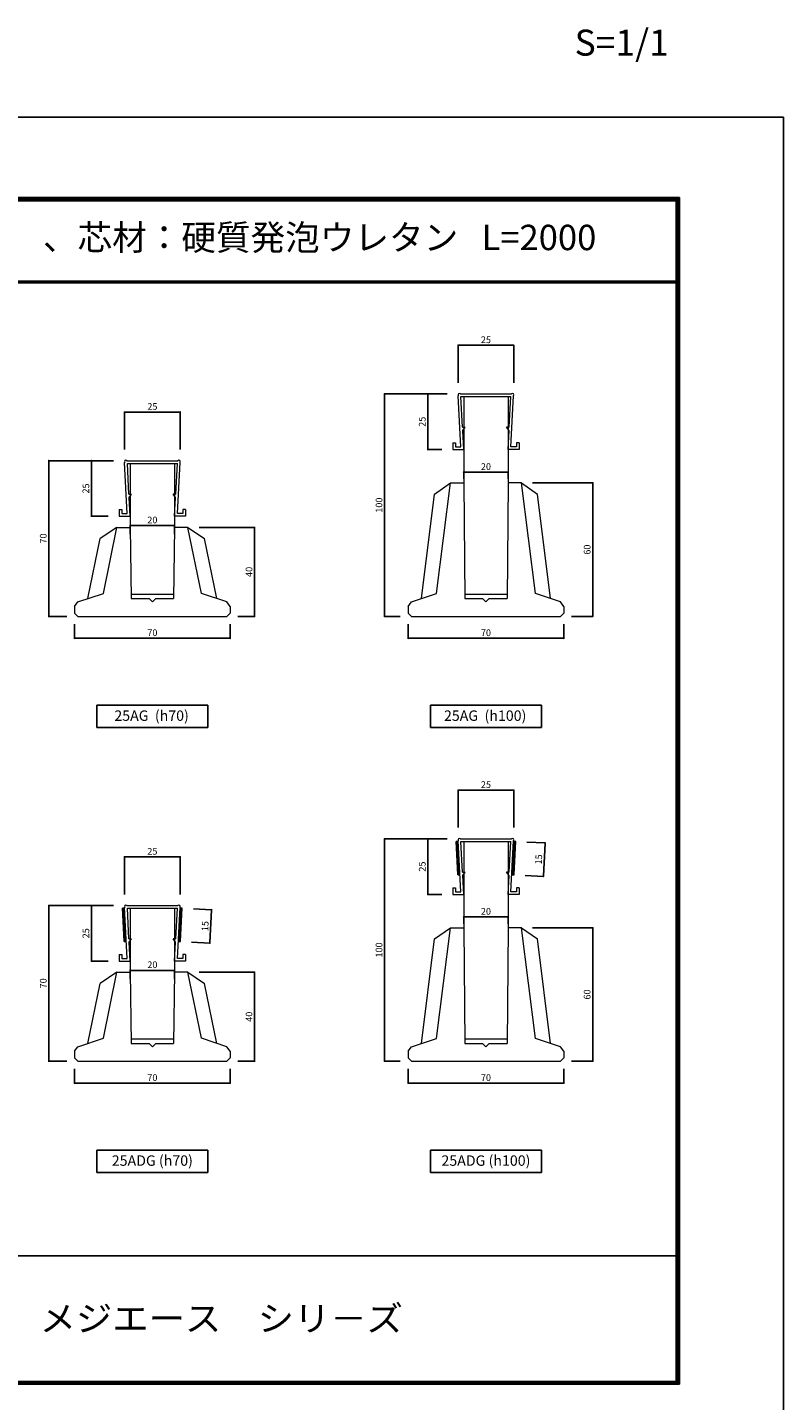
# Model space of a CAD drawing. Extents: x 0 to 1022, y -303 to 634.
# Drawn here: x 501 to 841, y 17 to 634 of the extents above; entities that cross this region are included whole.
import ezdxf
from ezdxf.enums import TextEntityAlignment as Align

# ---------------------------------------------------------------- set-up
doc = ezdxf.new("R2010")
doc.units = 0
doc.header["$LTSCALE"] = 10
doc.header["$MEASUREMENT"] = 0
doc.header["$PDSIZE"] = 5
doc.linetypes.add('CENTER2', pattern=[2.3, 2, -0.1, 0.1, -0.1])
doc.layers.get('DEFPOINTS').update_dxf_attribs({"linetype": 'CONTINUOUS'})
doc.layers.add('GREEN', color=3, linetype='CONTINUOUS')
doc.layers.add('SUN', color=7, linetype='CONTINUOUS')
doc.layers.add('基準線', color=2, linetype='CENTER2', lineweight=15)
doc.layers.add('形状', color=7, linetype='CONTINUOUS', lineweight=15)
doc.styles.add('STAN1', font='simplex.shx', dxfattribs={"width": 0.8, "bigfont": 'bigfont.shx'})
doc.styles.get("Standard").update_dxf_attribs({"font": 'txt.shx', "bigfont": 'bigfont.shx'})
doc.styles.add('TYTLE', font='txt')
doc.dimstyles.new('STAN1-1A', dxfattribs={"dimtxt": 3, "dimasz": 0.2, "dimexe": 0, "dimexo": 5, "dimgap": 1, "dimtad": 1, "dimdec": 1, "dimzin": 12, "dimdsep": 46, "dimtxsty": 'STAN1', "dimblk": 'TEN', "dimblk1": 'TEN', "dimblk2": 'TEN', "dimsah": 1, "dimcen": 0, "dimclrt": 6, "dimadec": 0, "dimazin": 0, "dimtfac": 1, "dimtdec": 0, "dimtix": 1, "dimtmove": 2, "dimatfit": 3, "dimldrblk": 'TEN', "dimfxl": 1, "dimtvp": 1, "dimtolj": 1, "dimtzin": 0, "dimarcsym": 0})

# ---------------------------------------------------------------- blocks, each defined once
blk = doc.blocks.new('TEN')
at = {"layer": 'SUN', "color": 4, "const_width": 1.95}
blk.add_lwpolyline([(-1.025, 0, 1), (1.025, 0, 1)], format="xyb", close=True, dxfattribs=at)
blk = doc.blocks.new('*D4')
at = {"layer": 'DEFPOINTS', "color": 0, "linetype": 'Continuous'}
for p in [(719.68, 491.36), (694.68, 469.5), (719.68, 469.5)]:
    blk.add_point(p, dxfattribs=at)
at = {"layer": 'GREEN', "color": 0, "linetype": 'Continuous', "lineweight": -2}
for p, q in [((694.68, 474.5), (694.68, 491.36)), ((694.88, 491.36), (719.48, 491.36)), ((719.68, 474.5), (719.68, 491.36))]:
    blk.add_line(p, q, dxfattribs=at)
at = {"layer": 'GREEN', "color": 0, "linetype": 'Continuous', "lineweight": -2, "xscale": 0.2, "yscale": 0.2, "zscale": 0.2, "rotation": 180}
blk.add_blockref('TEN', (694.68, 491.36), dxfattribs=at)
at = {"layer": 'GREEN', "color": 0, "linetype": 'Continuous', "lineweight": -2, "xscale": 0.2, "yscale": 0.2, "zscale": 0.2}
blk.add_blockref('TEN', (719.68, 491.36), dxfattribs=at)
at = {"layer": 'GREEN', "color": 6, "linetype": 'Continuous', "insert": (707.18, 493.86), "char_height": 3, "attachment_point": 5, "style": 'STAN1'}
blk.add_mtext('\\A1;25', dxfattribs=at)
blk = doc.blocks.new('*D9')
at = {"layer": 'DEFPOINTS', "color": 0, "linetype": 'Continuous'}
for p in [(719.68, 291.36), (694.68, 269.5), (719.68, 269.5)]:
    blk.add_point(p, dxfattribs=at)
at = {"layer": 'GREEN', "color": 0, "linetype": 'Continuous', "lineweight": -2}
for p, q in [((694.68, 274.5), (694.68, 291.36)), ((694.88, 291.36), (719.48, 291.36)), ((719.68, 274.5), (719.68, 291.36))]:
    blk.add_line(p, q, dxfattribs=at)
at = {"layer": 'GREEN', "color": 0, "linetype": 'Continuous', "lineweight": -2, "xscale": 0.2, "yscale": 0.2, "zscale": 0.2, "rotation": 180}
blk.add_blockref('TEN', (694.68, 291.36), dxfattribs=at)
at = {"layer": 'GREEN', "color": 0, "linetype": 'Continuous', "lineweight": -2, "xscale": 0.2, "yscale": 0.2, "zscale": 0.2}
blk.add_blockref('TEN', (719.68, 291.36), dxfattribs=at)
at = {"layer": 'GREEN', "color": 6, "linetype": 'Continuous', "insert": (707.18, 293.86), "char_height": 3, "attachment_point": 5, "style": 'STAN1'}
blk.add_mtext('\\A1;25', dxfattribs=at)
blk = doc.blocks.new('*D11')
at = {"layer": 'DEFPOINTS', "color": 0, "linetype": 'Continuous'}
for p in [(720.62, 268.3), (719.84, 253.3), (733, 252.61)]:
    blk.add_point(p, dxfattribs=at)
at = {"layer": 'GREEN', "color": 0, "linetype": 'Continuous', "lineweight": -2}
for p, q in [((725.61, 268.04), (733.78, 267.61)), ((733.77, 267.41), (733.01, 252.81)), ((724.83, 253.04), (733, 252.61))]:
    blk.add_line(p, q, dxfattribs=at)
at = {"layer": 'GREEN', "color": 0, "linetype": 'Continuous', "lineweight": -2, "xscale": 0.2, "yscale": 0.2, "zscale": 0.2}
for p, rotation in [((733.78, 267.61), 87.02330053188841), ((733, 252.61), 267.0233005318883)]:
    blk.add_blockref('TEN', p, dxfattribs=dict(at, rotation=rotation))
at = {"layer": 'GREEN', "color": 6, "linetype": 'Continuous', "insert": (730.89, 260.24), "char_height": 3, "attachment_point": 5, "rotation": 87.0233, "style": 'STAN1'}
blk.add_mtext('\\A1;15', dxfattribs=at)
blk = doc.blocks.new('*D30')
at = {"layer": 'DEFPOINTS', "color": 0, "linetype": 'Continuous'}
for p in [(569.68, 461.36), (544.68, 439.5), (569.68, 439.5)]:
    blk.add_point(p, dxfattribs=at)
at = {"layer": 'GREEN', "color": 0, "linetype": 'Continuous', "lineweight": -2}
for p, q in [((544.68, 444.5), (544.68, 461.36)), ((544.88, 461.36), (569.48, 461.36)), ((569.68, 444.5), (569.68, 461.36))]:
    blk.add_line(p, q, dxfattribs=at)
at = {"layer": 'GREEN', "color": 0, "linetype": 'Continuous', "lineweight": -2, "xscale": 0.2, "yscale": 0.2, "zscale": 0.2, "rotation": 180}
blk.add_blockref('TEN', (544.68, 461.36), dxfattribs=at)
at = {"layer": 'GREEN', "color": 0, "linetype": 'Continuous', "lineweight": -2, "xscale": 0.2, "yscale": 0.2, "zscale": 0.2}
blk.add_blockref('TEN', (569.68, 461.36), dxfattribs=at)
at = {"layer": 'GREEN', "color": 6, "linetype": 'Continuous', "insert": (557.18, 463.86), "char_height": 3, "attachment_point": 5, "style": 'STAN1'}
blk.add_mtext('\\A1;25', dxfattribs=at)
blk = doc.blocks.new('*D28')
at = {"layer": 'DEFPOINTS', "color": 0, "linetype": 'Continuous'}
for p in [(569.68, 261.36), (544.68, 239.5), (569.68, 239.5)]:
    blk.add_point(p, dxfattribs=at)
at = {"layer": 'GREEN', "color": 0, "linetype": 'Continuous', "lineweight": -2}
for p, q in [((544.68, 244.5), (544.68, 261.36)), ((544.88, 261.36), (569.48, 261.36)), ((569.68, 244.5), (569.68, 261.36))]:
    blk.add_line(p, q, dxfattribs=at)
at = {"layer": 'GREEN', "color": 0, "linetype": 'Continuous', "lineweight": -2, "xscale": 0.2, "yscale": 0.2, "zscale": 0.2, "rotation": 180}
blk.add_blockref('TEN', (544.68, 261.36), dxfattribs=at)
at = {"layer": 'GREEN', "color": 0, "linetype": 'Continuous', "lineweight": -2, "xscale": 0.2, "yscale": 0.2, "zscale": 0.2}
blk.add_blockref('TEN', (569.68, 261.36), dxfattribs=at)
at = {"layer": 'GREEN', "color": 6, "linetype": 'Continuous', "insert": (557.18, 263.86), "char_height": 3, "attachment_point": 5, "style": 'STAN1'}
blk.add_mtext('\\A1;25', dxfattribs=at)
blk = doc.blocks.new('*D29')
at = {"layer": 'DEFPOINTS', "color": 0, "linetype": 'Continuous'}
for p in [(570.62, 238.3), (569.84, 223.3), (583, 222.61)]:
    blk.add_point(p, dxfattribs=at)
at = {"layer": 'GREEN', "color": 0, "linetype": 'Continuous', "lineweight": -2}
for p, q in [((575.61, 238.04), (583.78, 237.61)), ((583.77, 237.41), (583.01, 222.81)), ((574.83, 223.04), (583, 222.61))]:
    blk.add_line(p, q, dxfattribs=at)
at = {"layer": 'GREEN', "color": 0, "linetype": 'Continuous', "lineweight": -2, "xscale": 0.2, "yscale": 0.2, "zscale": 0.2}
for p, rotation in [((583.78, 237.61), 87.02330053188841), ((583, 222.61), 267.0233005318883)]:
    blk.add_blockref('TEN', p, dxfattribs=dict(at, rotation=rotation))
at = {"layer": 'GREEN', "color": 6, "linetype": 'Continuous', "insert": (580.89, 230.24), "char_height": 3, "attachment_point": 5, "rotation": 87.0233, "style": 'STAN1'}
blk.add_mtext('\\A1;15', dxfattribs=at)
blk = doc.blocks.new('*D33')
at = {"layer": 'DEFPOINTS', "color": 0, "linetype": 'Continuous'}
for p in [(522.18, 371), (592.18, 371), (592.18, 359.63)]:
    blk.add_point(p, dxfattribs=at)
at = {"layer": 'GREEN', "color": 0, "linetype": 'Continuous', "lineweight": -2}
for p, q in [((522.18, 366), (522.18, 359.63)), ((592.18, 366), (592.18, 359.63)), ((522.38, 359.63), (591.98, 359.63))]:
    blk.add_line(p, q, dxfattribs=at)
at = {"layer": 'GREEN', "color": 0, "linetype": 'Continuous', "lineweight": -2, "xscale": 0.2, "yscale": 0.2, "zscale": 0.2, "rotation": 180}
blk.add_blockref('TEN', (522.18, 359.63), dxfattribs=at)
at = {"layer": 'GREEN', "color": 0, "linetype": 'Continuous', "lineweight": -2, "xscale": 0.2, "yscale": 0.2, "zscale": 0.2}
blk.add_blockref('TEN', (592.18, 359.63), dxfattribs=at)
at = {"layer": 'GREEN', "color": 6, "linetype": 'Continuous', "insert": (557.18, 362.13), "char_height": 3, "attachment_point": 5, "style": 'STAN1'}
blk.add_mtext('\\A1;70', dxfattribs=at)
blk = doc.blocks.new('*D34')
at = {"layer": 'DEFPOINTS', "color": 0, "linetype": 'Continuous'}
for p in [(544.68, 439.5), (510.6, 369.5), (523.68, 369.5)]:
    blk.add_point(p, dxfattribs=at)
at = {"layer": 'GREEN', "color": 0, "linetype": 'Continuous', "lineweight": -2}
for p, q in [((539.68, 439.5), (510.6, 439.5)), ((510.6, 439.3), (510.6, 369.7)), ((518.68, 369.5), (510.6, 369.5))]:
    blk.add_line(p, q, dxfattribs=at)
at = {"layer": 'GREEN', "color": 0, "linetype": 'Continuous', "lineweight": -2, "xscale": 0.2, "yscale": 0.2, "zscale": 0.2}
for p, rotation in [((510.6, 439.5), 90), ((510.6, 369.5), 270)]:
    blk.add_blockref('TEN', p, dxfattribs=dict(at, rotation=rotation))
at = {"layer": 'GREEN', "color": 6, "linetype": 'Continuous', "insert": (508.1, 404.5), "char_height": 3, "attachment_point": 5, "rotation": 90, "style": 'STAN1'}
blk.add_mtext('\\A1;70', dxfattribs=at)
blk = doc.blocks.new('*D35')
at = {"layer": 'DEFPOINTS', "color": 0, "linetype": 'Continuous'}
for p in [(547.18, 411.4), (567.18, 411.4), (567.18, 410.35)]:
    blk.add_point(p, dxfattribs=at)
at = {"layer": 'GREEN', "color": 0, "linetype": 'Continuous', "lineweight": -2}
for p, q in [((547.18, 406.4), (547.18, 410.35)), ((547.38, 410.35), (566.98, 410.35)), ((567.18, 406.4), (567.18, 410.35))]:
    blk.add_line(p, q, dxfattribs=at)
at = {"layer": 'GREEN', "color": 0, "linetype": 'Continuous', "lineweight": -2, "xscale": 0.2, "yscale": 0.2, "zscale": 0.2, "rotation": 180}
blk.add_blockref('TEN', (547.18, 410.35), dxfattribs=at)
at = {"layer": 'GREEN', "color": 0, "linetype": 'Continuous', "lineweight": -2, "xscale": 0.2, "yscale": 0.2, "zscale": 0.2}
blk.add_blockref('TEN', (567.18, 410.35), dxfattribs=at)
at = {"layer": 'GREEN', "color": 6, "linetype": 'Continuous', "insert": (557.18, 412.85), "char_height": 3, "attachment_point": 5, "style": 'STAN1'}
blk.add_mtext('\\A1;20', dxfattribs=at)
blk = doc.blocks.new('*D47')
at = {"layer": 'DEFPOINTS', "color": 0, "linetype": 'Continuous'}
for p in [(573.18, 409.5), (590.68, 369.5), (603.15, 369.5)]:
    blk.add_point(p, dxfattribs=at)
at = {"layer": 'GREEN', "color": 0, "linetype": 'Continuous', "lineweight": -2}
for p, q in [((578.18, 409.5), (603.15, 409.5)), ((603.15, 409.3), (603.15, 369.7)), ((595.68, 369.5), (603.15, 369.5))]:
    blk.add_line(p, q, dxfattribs=at)
at = {"layer": 'GREEN', "color": 0, "linetype": 'Continuous', "lineweight": -2, "xscale": 0.2, "yscale": 0.2, "zscale": 0.2}
for p, rotation in [((603.15, 409.5), 90), ((603.15, 369.5), 270)]:
    blk.add_blockref('TEN', p, dxfattribs=dict(at, rotation=rotation))
at = {"layer": 'GREEN', "color": 6, "linetype": 'Continuous', "insert": (600.65, 389.5), "char_height": 3, "attachment_point": 5, "rotation": 90, "style": 'STAN1'}
blk.add_mtext('\\A1;40', dxfattribs=at)
blk = doc.blocks.new('*D51')
at = {"layer": 'DEFPOINTS', "color": 0, "linetype": 'Continuous'}
for p in [(526.87, 439.5), (529.78, 414.5), (542.28, 414.5)]:
    blk.add_point(p, dxfattribs=at)
at = {"layer": 'GREEN', "color": 0, "linetype": 'Continuous', "lineweight": -2}
for p, q in [((531.87, 439.5), (529.78, 439.5)), ((529.78, 439.3), (529.78, 414.7)), ((537.28, 414.5), (529.78, 414.5))]:
    blk.add_line(p, q, dxfattribs=at)
at = {"layer": 'GREEN', "color": 0, "linetype": 'Continuous', "lineweight": -2, "xscale": 0.2, "yscale": 0.2, "zscale": 0.2}
for p, rotation in [((529.78, 439.5), 90), ((529.78, 414.5), 270)]:
    blk.add_blockref('TEN', p, dxfattribs=dict(at, rotation=rotation))
at = {"layer": 'GREEN', "color": 6, "linetype": 'Continuous', "insert": (527.28, 427), "char_height": 3, "attachment_point": 5, "rotation": 90, "style": 'STAN1'}
blk.add_mtext('\\A1;25', dxfattribs=at)
blk = doc.blocks.new('*D54')
at = {"layer": 'DEFPOINTS', "color": 0, "linetype": 'Continuous'}
for p in [(522.18, 171), (592.18, 171), (592.18, 159.63)]:
    blk.add_point(p, dxfattribs=at)
at = {"layer": 'GREEN', "color": 0, "linetype": 'Continuous', "lineweight": -2}
for p, q in [((522.18, 166), (522.18, 159.63)), ((592.18, 166), (592.18, 159.63)), ((522.38, 159.63), (591.98, 159.63))]:
    blk.add_line(p, q, dxfattribs=at)
at = {"layer": 'GREEN', "color": 0, "linetype": 'Continuous', "lineweight": -2, "xscale": 0.2, "yscale": 0.2, "zscale": 0.2, "rotation": 180}
blk.add_blockref('TEN', (522.18, 159.63), dxfattribs=at)
at = {"layer": 'GREEN', "color": 0, "linetype": 'Continuous', "lineweight": -2, "xscale": 0.2, "yscale": 0.2, "zscale": 0.2}
blk.add_blockref('TEN', (592.18, 159.63), dxfattribs=at)
at = {"layer": 'GREEN', "color": 6, "linetype": 'Continuous', "insert": (557.18, 162.13), "char_height": 3, "attachment_point": 5, "style": 'STAN1'}
blk.add_mtext('\\A1;70', dxfattribs=at)
blk = doc.blocks.new('*D55')
at = {"layer": 'DEFPOINTS', "color": 0, "linetype": 'Continuous'}
for p in [(544.68, 239.5), (510.6, 169.5), (523.68, 169.5)]:
    blk.add_point(p, dxfattribs=at)
at = {"layer": 'GREEN', "color": 0, "linetype": 'Continuous', "lineweight": -2}
for p, q in [((539.68, 239.5), (510.6, 239.5)), ((510.6, 239.3), (510.6, 169.7)), ((518.68, 169.5), (510.6, 169.5))]:
    blk.add_line(p, q, dxfattribs=at)
at = {"layer": 'GREEN', "color": 0, "linetype": 'Continuous', "lineweight": -2, "xscale": 0.2, "yscale": 0.2, "zscale": 0.2}
for p, rotation in [((510.6, 239.5), 90), ((510.6, 169.5), 270)]:
    blk.add_blockref('TEN', p, dxfattribs=dict(at, rotation=rotation))
at = {"layer": 'GREEN', "color": 6, "linetype": 'Continuous', "insert": (508.1, 204.5), "char_height": 3, "attachment_point": 5, "rotation": 90, "style": 'STAN1'}
blk.add_mtext('\\A1;70', dxfattribs=at)
blk = doc.blocks.new('*D56')
at = {"layer": 'DEFPOINTS', "color": 0, "linetype": 'Continuous'}
for p in [(547.18, 211.4), (567.18, 211.4), (567.18, 210.35)]:
    blk.add_point(p, dxfattribs=at)
at = {"layer": 'GREEN', "color": 0, "linetype": 'Continuous', "lineweight": -2}
for p, q in [((547.18, 206.4), (547.18, 210.35)), ((547.38, 210.35), (566.98, 210.35)), ((567.18, 206.4), (567.18, 210.35))]:
    blk.add_line(p, q, dxfattribs=at)
at = {"layer": 'GREEN', "color": 0, "linetype": 'Continuous', "lineweight": -2, "xscale": 0.2, "yscale": 0.2, "zscale": 0.2, "rotation": 180}
blk.add_blockref('TEN', (547.18, 210.35), dxfattribs=at)
at = {"layer": 'GREEN', "color": 0, "linetype": 'Continuous', "lineweight": -2, "xscale": 0.2, "yscale": 0.2, "zscale": 0.2}
blk.add_blockref('TEN', (567.18, 210.35), dxfattribs=at)
at = {"layer": 'GREEN', "color": 6, "linetype": 'Continuous', "insert": (557.18, 212.85), "char_height": 3, "attachment_point": 5, "style": 'STAN1'}
blk.add_mtext('\\A1;20', dxfattribs=at)
blk = doc.blocks.new('*D52')
at = {"layer": 'DEFPOINTS', "color": 0, "linetype": 'Continuous'}
for p in [(573.18, 209.5), (590.68, 169.5), (603.15, 169.5)]:
    blk.add_point(p, dxfattribs=at)
at = {"layer": 'GREEN', "color": 0, "linetype": 'Continuous', "lineweight": -2}
for p, q in [((578.18, 209.5), (603.15, 209.5)), ((603.15, 209.3), (603.15, 169.7)), ((595.68, 169.5), (603.15, 169.5))]:
    blk.add_line(p, q, dxfattribs=at)
at = {"layer": 'GREEN', "color": 0, "linetype": 'Continuous', "lineweight": -2, "xscale": 0.2, "yscale": 0.2, "zscale": 0.2}
for p, rotation in [((603.15, 209.5), 90), ((603.15, 169.5), 270)]:
    blk.add_blockref('TEN', p, dxfattribs=dict(at, rotation=rotation))
at = {"layer": 'GREEN', "color": 6, "linetype": 'Continuous', "insert": (600.65, 189.5), "char_height": 3, "attachment_point": 5, "rotation": 90, "style": 'STAN1'}
blk.add_mtext('\\A1;40', dxfattribs=at)
blk = doc.blocks.new('*D53')
at = {"layer": 'DEFPOINTS', "color": 0, "linetype": 'Continuous'}
for p in [(526.87, 239.5), (529.78, 214.5), (542.28, 214.5)]:
    blk.add_point(p, dxfattribs=at)
at = {"layer": 'GREEN', "color": 0, "linetype": 'Continuous', "lineweight": -2}
for p, q in [((531.87, 239.5), (529.78, 239.5)), ((529.78, 239.3), (529.78, 214.7)), ((537.28, 214.5), (529.78, 214.5))]:
    blk.add_line(p, q, dxfattribs=at)
at = {"layer": 'GREEN', "color": 0, "linetype": 'Continuous', "lineweight": -2, "xscale": 0.2, "yscale": 0.2, "zscale": 0.2}
for p, rotation in [((529.78, 239.5), 90), ((529.78, 214.5), 270)]:
    blk.add_blockref('TEN', p, dxfattribs=dict(at, rotation=rotation))
at = {"layer": 'GREEN', "color": 6, "linetype": 'Continuous', "insert": (527.28, 227), "char_height": 3, "attachment_point": 5, "rotation": 90, "style": 'STAN1'}
blk.add_mtext('\\A1;25', dxfattribs=at)
blk = doc.blocks.new('*D58')
at = {"layer": 'DEFPOINTS', "color": 0, "linetype": 'Continuous'}
for p in [(672.18, 371), (742.18, 371), (742.18, 359.63)]:
    blk.add_point(p, dxfattribs=at)
at = {"layer": 'GREEN', "color": 0, "linetype": 'Continuous', "lineweight": -2}
for p, q in [((672.18, 366), (672.18, 359.63)), ((742.18, 366), (742.18, 359.63)), ((672.38, 359.63), (741.98, 359.63))]:
    blk.add_line(p, q, dxfattribs=at)
at = {"layer": 'GREEN', "color": 0, "linetype": 'Continuous', "lineweight": -2, "xscale": 0.2, "yscale": 0.2, "zscale": 0.2, "rotation": 180}
blk.add_blockref('TEN', (672.18, 359.63), dxfattribs=at)
at = {"layer": 'GREEN', "color": 0, "linetype": 'Continuous', "lineweight": -2, "xscale": 0.2, "yscale": 0.2, "zscale": 0.2}
blk.add_blockref('TEN', (742.18, 359.63), dxfattribs=at)
at = {"layer": 'GREEN', "color": 6, "linetype": 'Continuous', "insert": (707.18, 362.13), "char_height": 3, "attachment_point": 5, "style": 'STAN1'}
blk.add_mtext('\\A1;70', dxfattribs=at)
blk = doc.blocks.new('*D59')
at = {"layer": 'DEFPOINTS', "color": 0, "linetype": 'Continuous'}
for p in [(694.68, 469.5), (661.6, 369.5), (673.68, 369.5)]:
    blk.add_point(p, dxfattribs=at)
at = {"layer": 'GREEN', "color": 0, "linetype": 'Continuous', "lineweight": -2}
for p, q in [((689.68, 469.5), (661.6, 469.5)), ((661.6, 469.3), (661.6, 369.7)), ((668.68, 369.5), (661.6, 369.5))]:
    blk.add_line(p, q, dxfattribs=at)
at = {"layer": 'GREEN', "color": 0, "linetype": 'Continuous', "lineweight": -2, "xscale": 0.2, "yscale": 0.2, "zscale": 0.2}
for p, rotation in [((661.6, 469.5), 90), ((661.6, 369.5), 270)]:
    blk.add_blockref('TEN', p, dxfattribs=dict(at, rotation=rotation))
at = {"layer": 'GREEN', "color": 6, "linetype": 'Continuous', "insert": (659.1, 419.5), "char_height": 3, "attachment_point": 5, "rotation": 90, "style": 'STAN1'}
blk.add_mtext('\\A1;100', dxfattribs=at)
blk = doc.blocks.new('*D57')
at = {"layer": 'DEFPOINTS', "color": 0, "linetype": 'Continuous'}
for p in [(723.18, 429.5), (740.68, 369.5), (755.19, 369.5)]:
    blk.add_point(p, dxfattribs=at)
at = {"layer": 'GREEN', "color": 0, "linetype": 'Continuous', "lineweight": -2}
for p, q in [((728.18, 429.5), (755.19, 429.5)), ((755.19, 429.3), (755.19, 369.7)), ((745.68, 369.5), (755.19, 369.5))]:
    blk.add_line(p, q, dxfattribs=at)
at = {"layer": 'GREEN', "color": 0, "linetype": 'Continuous', "lineweight": -2, "xscale": 0.2, "yscale": 0.2, "zscale": 0.2}
for p, rotation in [((755.19, 429.5), 90), ((755.19, 369.5), 270)]:
    blk.add_blockref('TEN', p, dxfattribs=dict(at, rotation=rotation))
at = {"layer": 'GREEN', "color": 6, "linetype": 'Continuous', "insert": (752.69, 399.5), "char_height": 3, "attachment_point": 5, "rotation": 90, "style": 'STAN1'}
blk.add_mtext('\\A1;60', dxfattribs=at)
blk = doc.blocks.new('*D60')
at = {"layer": 'DEFPOINTS', "color": 0, "linetype": 'Continuous'}
for p in [(697.18, 436.33), (717.18, 436.33), (717.18, 434.35)]:
    blk.add_point(p, dxfattribs=at)
at = {"layer": 'GREEN', "color": 0, "linetype": 'Continuous', "lineweight": -2}
for p, q in [((697.18, 431.33), (697.18, 434.35)), ((697.38, 434.35), (716.98, 434.35)), ((717.18, 431.33), (717.18, 434.35))]:
    blk.add_line(p, q, dxfattribs=at)
at = {"layer": 'GREEN', "color": 0, "linetype": 'Continuous', "lineweight": -2, "xscale": 0.2, "yscale": 0.2, "zscale": 0.2, "rotation": 180}
blk.add_blockref('TEN', (697.18, 434.35), dxfattribs=at)
at = {"layer": 'GREEN', "color": 0, "linetype": 'Continuous', "lineweight": -2, "xscale": 0.2, "yscale": 0.2, "zscale": 0.2}
blk.add_blockref('TEN', (717.18, 434.35), dxfattribs=at)
at = {"layer": 'GREEN', "color": 6, "linetype": 'Continuous', "insert": (707.18, 436.85), "char_height": 3, "attachment_point": 5, "style": 'STAN1'}
blk.add_mtext('\\A1;20', dxfattribs=at)
blk = doc.blocks.new('*D61')
at = {"layer": 'DEFPOINTS', "color": 0, "linetype": 'Continuous'}
for p in [(680.06, 469.5), (681.03, 444.5), (692.28, 444.5)]:
    blk.add_point(p, dxfattribs=at)
at = {"layer": 'GREEN', "color": 0, "linetype": 'Continuous', "lineweight": -2}
for p, q in [((685.06, 469.5), (681.03, 469.5)), ((681.03, 469.3), (681.03, 444.7)), ((687.28, 444.5), (681.03, 444.5))]:
    blk.add_line(p, q, dxfattribs=at)
at = {"layer": 'GREEN', "color": 0, "linetype": 'Continuous', "lineweight": -2, "xscale": 0.2, "yscale": 0.2, "zscale": 0.2}
for p, rotation in [((681.03, 469.5), 90), ((681.03, 444.5), 270)]:
    blk.add_blockref('TEN', p, dxfattribs=dict(at, rotation=rotation))
at = {"layer": 'GREEN', "color": 6, "linetype": 'Continuous', "insert": (678.53, 457), "char_height": 3, "attachment_point": 5, "rotation": 90, "style": 'STAN1'}
blk.add_mtext('\\A1;25', dxfattribs=at)
blk = doc.blocks.new('*D62')
at = {"layer": 'DEFPOINTS', "color": 0, "linetype": 'Continuous'}
for p in [(672.18, 171), (742.18, 171), (742.18, 159.63)]:
    blk.add_point(p, dxfattribs=at)
at = {"layer": 'GREEN', "color": 0, "linetype": 'Continuous', "lineweight": -2}
for p, q in [((672.18, 166), (672.18, 159.63)), ((742.18, 166), (742.18, 159.63)), ((672.38, 159.63), (741.98, 159.63))]:
    blk.add_line(p, q, dxfattribs=at)
at = {"layer": 'GREEN', "color": 0, "linetype": 'Continuous', "lineweight": -2, "xscale": 0.2, "yscale": 0.2, "zscale": 0.2, "rotation": 180}
blk.add_blockref('TEN', (672.18, 159.63), dxfattribs=at)
at = {"layer": 'GREEN', "color": 0, "linetype": 'Continuous', "lineweight": -2, "xscale": 0.2, "yscale": 0.2, "zscale": 0.2}
blk.add_blockref('TEN', (742.18, 159.63), dxfattribs=at)
at = {"layer": 'GREEN', "color": 6, "linetype": 'Continuous', "insert": (707.18, 162.13), "char_height": 3, "attachment_point": 5, "style": 'STAN1'}
blk.add_mtext('\\A1;70', dxfattribs=at)
blk = doc.blocks.new('*D63')
at = {"layer": 'DEFPOINTS', "color": 0, "linetype": 'Continuous'}
for p in [(694.68, 269.5), (661.6, 169.5), (673.68, 169.5)]:
    blk.add_point(p, dxfattribs=at)
at = {"layer": 'GREEN', "color": 0, "linetype": 'Continuous', "lineweight": -2}
for p, q in [((689.68, 269.5), (661.6, 269.5)), ((661.6, 269.3), (661.6, 169.7)), ((668.68, 169.5), (661.6, 169.5))]:
    blk.add_line(p, q, dxfattribs=at)
at = {"layer": 'GREEN', "color": 0, "linetype": 'Continuous', "lineweight": -2, "xscale": 0.2, "yscale": 0.2, "zscale": 0.2}
for p, rotation in [((661.6, 269.5), 90), ((661.6, 169.5), 270)]:
    blk.add_blockref('TEN', p, dxfattribs=dict(at, rotation=rotation))
at = {"layer": 'GREEN', "color": 6, "linetype": 'Continuous', "insert": (659.1, 219.5), "char_height": 3, "attachment_point": 5, "rotation": 90, "style": 'STAN1'}
blk.add_mtext('\\A1;100', dxfattribs=at)
blk = doc.blocks.new('*D64')
at = {"layer": 'DEFPOINTS', "color": 0, "linetype": 'Continuous'}
for p in [(723.18, 229.5), (740.68, 169.5), (755.19, 169.5)]:
    blk.add_point(p, dxfattribs=at)
at = {"layer": 'GREEN', "color": 0, "linetype": 'Continuous', "lineweight": -2}
for p, q in [((728.18, 229.5), (755.19, 229.5)), ((755.19, 229.3), (755.19, 169.7)), ((745.68, 169.5), (755.19, 169.5))]:
    blk.add_line(p, q, dxfattribs=at)
at = {"layer": 'GREEN', "color": 0, "linetype": 'Continuous', "lineweight": -2, "xscale": 0.2, "yscale": 0.2, "zscale": 0.2}
for p, rotation in [((755.19, 229.5), 90), ((755.19, 169.5), 270)]:
    blk.add_blockref('TEN', p, dxfattribs=dict(at, rotation=rotation))
at = {"layer": 'GREEN', "color": 6, "linetype": 'Continuous', "insert": (752.69, 199.5), "char_height": 3, "attachment_point": 5, "rotation": 90, "style": 'STAN1'}
blk.add_mtext('\\A1;60', dxfattribs=at)
blk = doc.blocks.new('*D65')
at = {"layer": 'DEFPOINTS', "color": 0, "linetype": 'Continuous'}
for p in [(697.18, 236.33), (717.18, 236.33), (717.18, 234.35)]:
    blk.add_point(p, dxfattribs=at)
at = {"layer": 'GREEN', "color": 0, "linetype": 'Continuous', "lineweight": -2}
for p, q in [((697.18, 231.33), (697.18, 234.35)), ((697.38, 234.35), (716.98, 234.35)), ((717.18, 231.33), (717.18, 234.35))]:
    blk.add_line(p, q, dxfattribs=at)
at = {"layer": 'GREEN', "color": 0, "linetype": 'Continuous', "lineweight": -2, "xscale": 0.2, "yscale": 0.2, "zscale": 0.2, "rotation": 180}
blk.add_blockref('TEN', (697.18, 234.35), dxfattribs=at)
at = {"layer": 'GREEN', "color": 0, "linetype": 'Continuous', "lineweight": -2, "xscale": 0.2, "yscale": 0.2, "zscale": 0.2}
blk.add_blockref('TEN', (717.18, 234.35), dxfattribs=at)
at = {"layer": 'GREEN', "color": 6, "linetype": 'Continuous', "insert": (707.18, 236.85), "char_height": 3, "attachment_point": 5, "style": 'STAN1'}
blk.add_mtext('\\A1;20', dxfattribs=at)
blk = doc.blocks.new('*D66')
at = {"layer": 'DEFPOINTS', "color": 0, "linetype": 'Continuous'}
for p in [(680.06, 269.5), (681.03, 244.5), (692.28, 244.5)]:
    blk.add_point(p, dxfattribs=at)
at = {"layer": 'GREEN', "color": 0, "linetype": 'Continuous', "lineweight": -2}
for p, q in [((685.06, 269.5), (681.03, 269.5)), ((681.03, 269.3), (681.03, 244.7)), ((687.28, 244.5), (681.03, 244.5))]:
    blk.add_line(p, q, dxfattribs=at)
at = {"layer": 'GREEN', "color": 0, "linetype": 'Continuous', "lineweight": -2, "xscale": 0.2, "yscale": 0.2, "zscale": 0.2}
for p, rotation in [((681.03, 269.5), 90), ((681.03, 244.5), 270)]:
    blk.add_blockref('TEN', p, dxfattribs=dict(at, rotation=rotation))
at = {"layer": 'GREEN', "color": 6, "linetype": 'Continuous', "insert": (678.53, 257), "char_height": 3, "attachment_point": 5, "rotation": 90, "style": 'STAN1'}
blk.add_mtext('\\A1;25', dxfattribs=at)

msp = doc.modelspace()

# ---------------------------------------------------------------- linework, layer by layer
at = {"layer": 'DEFPOINTS', "color": 5, "linetype": 'Continuous'}
for p, q in [((841, 594), (0, 594)), ((841, 594), (0, 594)), ((841, 0), (841, 594)), ((841, 0), (841, 594))]:
    msp.add_line(p, q, dxfattribs=at)
at = {"layer": 'GREEN', "color": 3}
for p, q in [((794.2, 557.9), (31.04, 557.9)), ((793.82, 557.52), (31.32, 557.52)), ((793.44, 557.14), (31.61, 557.14)), ((793.06, 556.76), (31.89, 556.76)), ((792.68, 556.38), (32.18, 556.38)), ((792.68, 556.38), (792.68, 25.49)), ((793.06, 556.76), (793.06, 25.21)), ((793.44, 557.14), (793.44, 24.92)), ((793.82, 557.52), (793.82, 24.63)), ((794.2, 557.9), (794.2, 24.35)), ((792.68, 520.26), (31.89, 520.26)), ((792.68, 519.88), (31.89, 519.88)), ((792.68, 519.5), (31.89, 519.5)), ((582.18, 329.5), (532.18, 329.5)), ((532.18, 329.5), (532.18, 319.5)), ((582.18, 329.5), (582.18, 319.5)), ((732.18, 329.5), (682.18, 329.5)), ((682.18, 329.5), (682.18, 319.5)), ((732.18, 329.5), (732.18, 319.5)), ((582.18, 319.5), (532.18, 319.5)), ((732.18, 319.5), (682.18, 319.5)), ((582.18, 129.5), (532.18, 129.5)), ((532.18, 129.5), (532.18, 119.5)), ((582.18, 129.5), (582.18, 119.5)), ((732.18, 129.5), (682.18, 129.5)), ((682.18, 129.5), (682.18, 119.5)), ((732.18, 129.5), (732.18, 119.5)), ((582.18, 119.5), (532.18, 119.5)), ((732.18, 119.5), (682.18, 119.5)), ((31.61, 81.96), (792.68, 81.96)), ((31.61, 24.92), (793.44, 24.92)), ((31.89, 25.21), (793.06, 25.21)), ((32.18, 25.49), (792.68, 25.49)), ((31.04, 24.35), (794.2, 24.35)), ((31.32, 24.63), (793.82, 24.63))]:
    msp.add_line(p, q, dxfattribs=at)
at = {"layer": 'GREEN', "color": 6, "linetype": 'Continuous'}
for p, q in [((694.74, 268.3), (693.74, 268.3)), ((694.76, 267.8), (693.76, 267.8)), ((694.79, 267.3), (693.79, 267.3)), ((694.82, 266.8), (693.82, 266.8)), ((694.84, 266.3), (693.84, 266.3)), ((694.87, 265.8), (693.87, 265.8)), ((719.48, 265.8), (720.49, 265.8)), ((719.51, 266.3), (720.51, 266.3)), ((719.54, 266.8), (720.54, 266.8)), ((719.56, 267.3), (720.56, 267.3)), ((719.59, 267.8), (720.59, 267.8)), ((719.61, 268.3), (720.62, 268.3)), ((694.89, 265.3), (693.89, 265.3)), ((694.92, 264.8), (693.92, 264.8)), ((694.95, 264.3), (693.95, 264.3)), ((694.97, 263.8), (693.97, 263.8)), ((695, 263.3), (694, 263.3)), ((695.02, 262.8), (694.02, 262.8)), ((695.05, 262.3), (694.05, 262.3)), ((695.08, 261.8), (694.08, 261.8)), ((695.1, 261.3), (694.1, 261.3)), ((695.13, 260.8), (694.13, 260.8)), ((695.15, 260.3), (694.15, 260.3)), ((695.18, 259.8), (694.18, 259.8)), ((695.21, 259.3), (694.21, 259.3)), ((719.15, 259.3), (720.15, 259.3)), ((719.17, 259.8), (720.17, 259.8)), ((719.2, 260.3), (720.2, 260.3)), ((719.22, 260.8), (720.23, 260.8)), ((719.25, 261.3), (720.25, 261.3)), ((719.28, 261.8), (720.28, 261.8)), ((719.3, 262.3), (720.3, 262.3)), ((719.33, 262.8), (720.33, 262.8)), ((719.35, 263.3), (720.36, 263.3)), ((719.38, 263.8), (720.38, 263.8)), ((719.41, 264.3), (720.41, 264.3)), ((719.43, 264.8), (720.43, 264.8)), ((719.46, 265.3), (720.46, 265.3)), ((695.23, 258.8), (694.23, 258.8)), ((695.26, 258.3), (694.26, 258.3)), ((695.28, 257.8), (694.28, 257.8)), ((695.31, 257.3), (694.31, 257.3)), ((695.34, 256.8), (694.34, 256.8)), ((695.36, 256.3), (694.36, 256.3)), ((695.39, 255.8), (694.39, 255.8)), ((695.41, 255.3), (694.41, 255.3)), ((695.44, 254.8), (694.44, 254.8)), ((695.47, 254.3), (694.47, 254.3)), ((695.49, 253.8), (694.49, 253.8)), ((695.52, 253.3), (694.52, 253.3)), ((718.83, 253.3), (719.84, 253.3)), ((718.86, 253.8), (719.86, 253.8)), ((718.89, 254.3), (719.89, 254.3)), ((718.91, 254.8), (719.91, 254.8)), ((718.94, 255.3), (719.94, 255.3)), ((718.96, 255.8), (719.97, 255.8)), ((718.99, 256.3), (719.99, 256.3)), ((719.02, 256.8), (720.02, 256.8)), ((719.04, 257.3), (720.04, 257.3)), ((719.07, 257.8), (720.07, 257.8)), ((719.09, 258.3), (720.1, 258.3)), ((719.12, 258.8), (720.12, 258.8)), ((544.74, 238.3), (543.74, 238.3)), ((544.76, 237.8), (543.76, 237.8)), ((544.79, 237.3), (543.79, 237.3)), ((544.82, 236.8), (543.82, 236.8)), ((544.84, 236.3), (543.84, 236.3)), ((544.87, 235.8), (543.87, 235.8)), ((544.89, 235.3), (543.89, 235.3)), ((544.92, 234.8), (543.92, 234.8)), ((569.43, 234.8), (570.43, 234.8)), ((569.46, 235.3), (570.46, 235.3)), ((569.48, 235.8), (570.49, 235.8)), ((569.51, 236.3), (570.51, 236.3)), ((569.54, 236.8), (570.54, 236.8)), ((569.56, 237.3), (570.56, 237.3)), ((569.59, 237.8), (570.59, 237.8)), ((569.61, 238.3), (570.62, 238.3)), ((544.95, 234.3), (543.95, 234.3)), ((544.97, 233.8), (543.97, 233.8)), ((545, 233.3), (544, 233.3)), ((545.02, 232.8), (544.02, 232.8)), ((545.05, 232.3), (544.05, 232.3)), ((545.08, 231.8), (544.08, 231.8)), ((545.1, 231.3), (544.1, 231.3)), ((545.13, 230.8), (544.13, 230.8)), ((545.15, 230.3), (544.15, 230.3)), ((545.18, 229.8), (544.18, 229.8)), ((545.21, 229.3), (544.21, 229.3)), ((545.23, 228.8), (544.23, 228.8)), ((569.12, 228.8), (570.12, 228.8)), ((569.15, 229.3), (570.15, 229.3)), ((569.17, 229.8), (570.17, 229.8)), ((569.2, 230.3), (570.2, 230.3)), ((569.22, 230.8), (570.23, 230.8)), ((569.25, 231.3), (570.25, 231.3)), ((569.28, 231.8), (570.28, 231.8)), ((569.3, 232.3), (570.3, 232.3)), ((569.33, 232.8), (570.33, 232.8)), ((569.35, 233.3), (570.36, 233.3)), ((569.38, 233.8), (570.38, 233.8)), ((569.41, 234.3), (570.41, 234.3)), ((545.26, 228.3), (544.26, 228.3)), ((545.28, 227.8), (544.28, 227.8)), ((545.31, 227.3), (544.31, 227.3)), ((545.34, 226.8), (544.34, 226.8)), ((545.36, 226.3), (544.36, 226.3)), ((545.39, 225.8), (544.39, 225.8)), ((545.41, 225.3), (544.41, 225.3)), ((545.44, 224.8), (544.44, 224.8)), ((545.47, 224.3), (544.47, 224.3)), ((545.49, 223.8), (544.49, 223.8)), ((545.52, 223.3), (544.52, 223.3)), ((568.83, 223.3), (569.84, 223.3)), ((568.86, 223.8), (569.86, 223.8)), ((568.89, 224.3), (569.89, 224.3)), ((568.91, 224.8), (569.91, 224.8)), ((568.94, 225.3), (569.94, 225.3)), ((568.96, 225.8), (569.97, 225.8)), ((568.99, 226.3), (569.99, 226.3)), ((569.02, 226.8), (570.02, 226.8)), ((569.04, 227.3), (570.04, 227.3)), ((569.07, 227.8), (570.07, 227.8)), ((569.09, 228.3), (570.1, 228.3))]:
    msp.add_line(p, q, dxfattribs=at)
at = {"layer": '基準線', "color": 3, "linetype": 'ByBlock'}
for p, q in [((697.18, 468.3), (697.18, 429.5)), ((717.18, 468.3), (717.18, 429.5)), ((547.18, 438.3), (547.18, 409.5)), ((567.18, 438.3), (567.18, 409.5)), ((697.18, 268.3), (697.18, 229.5)), ((717.18, 268.3), (717.18, 229.5)), ((547.18, 238.3), (547.18, 209.5)), ((567.18, 238.3), (567.18, 209.5))]:
    msp.add_line(p, q, dxfattribs=at)
at = {"layer": '基準線', "color": 0, "linetype": 'ByBlock'}
for p, q in [((692.28, 447.5), (692.28, 444.5)), ((693.48, 447.5), (693.48, 445.7)), ((720.88, 447.5), (720.88, 445.7)), ((722.08, 447.5), (722.08, 444.5)), ((542.28, 417.5), (542.28, 414.5)), ((543.48, 417.5), (543.48, 415.7)), ((570.88, 417.5), (570.88, 415.7)), ((572.08, 417.5), (572.08, 414.5)), ((692.28, 247.5), (692.28, 244.5)), ((693.48, 247.5), (693.48, 245.7)), ((720.88, 247.5), (720.88, 245.7)), ((722.08, 247.5), (722.08, 244.5)), ((542.28, 217.5), (542.28, 214.5)), ((543.48, 217.5), (543.48, 215.7)), ((570.88, 217.5), (570.88, 215.7)), ((572.08, 217.5), (572.08, 214.5))]:
    msp.add_line(p, q, dxfattribs=at)
at = {"layer": '形状'}
for p, q in [((695.72, 469.5), (718.63, 469.5)), ((695.94, 468.3), (718.41, 468.3)), ((692.28, 447.5), (693.48, 447.5)), ((692.28, 444.5), (697.18, 444.5)), ((693.48, 445.7), (695.91, 445.7)), ((722.08, 444.5), (717.17, 444.5)), ((720.88, 445.7), (718.44, 445.7)), ((722.08, 447.5), (720.88, 447.5)), ((545.72, 439.5), (568.63, 439.5)), ((545.94, 438.3), (568.41, 438.3)), ((542.28, 417.5), (543.48, 417.5)), ((542.28, 414.5), (547.18, 414.5)), ((543.48, 415.7), (545.91, 415.7)), ((572.08, 414.5), (567.17, 414.5)), ((570.88, 415.7), (568.44, 415.7)), ((572.08, 417.5), (570.88, 417.5)), ((695.72, 269.5), (718.63, 269.5)), ((695.94, 268.3), (718.41, 268.3)), ((692.28, 247.5), (693.48, 247.5)), ((722.08, 247.5), (720.88, 247.5)), ((692.28, 244.5), (697.18, 244.5)), ((693.48, 245.7), (695.91, 245.7)), ((722.08, 244.5), (717.17, 244.5)), ((720.88, 245.7), (718.44, 245.7)), ((545.72, 239.5), (568.63, 239.5)), ((545.94, 238.3), (568.41, 238.3)), ((542.28, 217.5), (543.48, 217.5)), ((572.08, 217.5), (570.88, 217.5)), ((542.28, 214.5), (547.18, 214.5)), ((543.48, 215.7), (545.91, 215.7)), ((572.08, 214.5), (567.17, 214.5)), ((570.88, 215.7), (568.44, 215.7))]:
    msp.add_line(p, q, dxfattribs=at)
at = {"layer": '形状', "color": 0}
for p, q in [((695.91, 445.7), (694.72, 468.62)), ((696.66, 454.5), (695.94, 468.3)), ((717.69, 454.5), (718.41, 468.3)), ((718.44, 445.7), (719.63, 468.62)), ((696.66, 454.5), (697.86, 454.5)), ((696.74, 453), (697.86, 454.5)), ((697.18, 444.5), (696.74, 453)), ((717.69, 454.5), (716.49, 454.5)), ((717.62, 453), (716.49, 454.5)), ((717.17, 444.5), (717.62, 453)), ((545.91, 415.7), (544.72, 438.62)), ((568.44, 415.7), (569.63, 438.62)), ((546.66, 424.5), (545.94, 438.3)), ((567.69, 424.5), (568.41, 438.3)), ((546.66, 424.5), (547.86, 424.5)), ((546.74, 423), (547.86, 424.5)), ((547.18, 414.5), (546.74, 423)), ((567.69, 424.5), (566.49, 424.5)), ((567.62, 423), (566.49, 424.5)), ((567.17, 414.5), (567.62, 423)), ((695.91, 245.7), (694.72, 268.62)), ((696.66, 254.5), (695.94, 268.3)), ((717.69, 254.5), (718.41, 268.3)), ((718.44, 245.7), (719.63, 268.62)), ((696.66, 254.5), (697.86, 254.5)), ((696.74, 253), (697.86, 254.5)), ((717.69, 254.5), (716.49, 254.5)), ((717.62, 253), (716.49, 254.5)), ((697.18, 244.5), (696.74, 253)), ((717.17, 244.5), (717.62, 253)), ((545.91, 215.7), (544.72, 238.62)), ((546.66, 224.5), (545.94, 238.3)), ((567.69, 224.5), (568.41, 238.3)), ((568.44, 215.7), (569.63, 238.62)), ((546.66, 224.5), (547.86, 224.5)), ((546.74, 223), (547.86, 224.5)), ((547.18, 214.5), (546.74, 223)), ((567.69, 224.5), (566.49, 224.5)), ((567.62, 223), (566.49, 224.5)), ((567.17, 214.5), (567.62, 223))]:
    msp.add_line(p, q, dxfattribs=at)
at = {"layer": '形状', "color": 4}
for p, q in [((684.05, 424.5), (691.18, 429.5)), ((723.18, 429.5), (730.3, 424.5)), ((678.18, 377.5), (684.05, 424.5)), ((736.18, 377.5), (730.3, 424.5)), ((541.18, 409.5), (533.66, 404.5)), ((573.18, 409.5), (580.69, 404.5)), ((528.18, 377.5), (533.66, 404.5)), ((586.18, 377.5), (580.69, 404.5)), ((684.05, 224.5), (691.18, 229.5)), ((723.18, 229.5), (730.3, 224.5)), ((678.18, 177.5), (684.05, 224.5)), ((736.18, 177.5), (730.3, 224.5)), ((528.18, 177.5), (533.66, 204.5)), ((541.18, 209.5), (533.66, 204.5)), ((573.18, 209.5), (580.69, 204.5)), ((586.18, 177.5), (580.69, 204.5))]:
    msp.add_line(p, q, dxfattribs=at)
at = {"layer": '形状', "color": 3}
for p, q in [((684.96, 379.76), (691.18, 429.5)), ((691.18, 429.5), (697.18, 429.5)), ((697.18, 429.5), (697.68, 377.5)), ((717.18, 429.5), (716.68, 377.5)), ((723.18, 429.5), (717.18, 429.5)), ((729.39, 379.76), (723.18, 429.5)), ((535.15, 379.82), (541.18, 409.5)), ((541.18, 409.5), (547.18, 409.5)), ((547.18, 409.5), (547.68, 377.5)), ((567.18, 409.5), (566.68, 377.5)), ((573.18, 409.5), (567.18, 409.5)), ((579.2, 379.82), (573.18, 409.5)), ((523.68, 376), (535.15, 379.82)), ((547.68, 377.5), (555.68, 377.5)), ((555.68, 377.5), (557.18, 376)), ((557.18, 376), (558.68, 377.5)), ((558.68, 377.5), (566.68, 377.5)), ((590.68, 376), (579.2, 379.82)), ((673.68, 376), (684.96, 379.76)), ((697.68, 377.5), (705.68, 377.5)), ((705.68, 377.5), (707.18, 376)), ((707.18, 376), (708.68, 377.5)), ((708.68, 377.5), (716.68, 377.5)), ((740.68, 376), (729.39, 379.76)), ((522.18, 374), (523.68, 376)), ((522.18, 374), (522.18, 371)), ((523.68, 369.5), (522.18, 371)), ((592.18, 374), (590.68, 376)), ((590.68, 369.5), (592.18, 371)), ((592.18, 374), (592.18, 371)), ((672.18, 374), (673.68, 376)), ((672.18, 374), (672.18, 371)), ((673.68, 369.5), (672.18, 371)), ((742.18, 374), (740.68, 376)), ((740.68, 369.5), (742.18, 371)), ((742.18, 374), (742.18, 371)), ((523.68, 369.5), (590.68, 369.5)), ((673.68, 369.5), (740.68, 369.5)), ((684.96, 179.76), (691.18, 229.5)), ((691.18, 229.5), (697.18, 229.5)), ((697.18, 229.5), (697.68, 177.5)), ((717.18, 229.5), (716.68, 177.5)), ((723.18, 229.5), (717.18, 229.5)), ((729.39, 179.76), (723.18, 229.5)), ((535.15, 179.82), (541.18, 209.5)), ((541.18, 209.5), (547.18, 209.5)), ((547.18, 209.5), (547.68, 177.5)), ((567.18, 209.5), (566.68, 177.5)), ((573.18, 209.5), (567.18, 209.5)), ((579.2, 179.82), (573.18, 209.5)), ((523.68, 176), (535.15, 179.82)), ((590.68, 176), (579.2, 179.82)), ((673.68, 176), (684.96, 179.76)), ((740.68, 176), (729.39, 179.76)), ((522.18, 174), (523.68, 176)), ((522.18, 174), (522.18, 171)), ((547.68, 177.5), (555.68, 177.5)), ((555.68, 177.5), (557.18, 176)), ((557.18, 176), (558.68, 177.5)), ((558.68, 177.5), (566.68, 177.5)), ((592.18, 174), (590.68, 176)), ((592.18, 174), (592.18, 171)), ((672.18, 174), (673.68, 176)), ((672.18, 174), (672.18, 171)), ((697.68, 177.5), (705.68, 177.5)), ((705.68, 177.5), (707.18, 176)), ((707.18, 176), (708.68, 177.5)), ((708.68, 177.5), (716.68, 177.5)), ((742.18, 174), (740.68, 176)), ((742.18, 174), (742.18, 171)), ((523.68, 169.5), (522.18, 171)), ((523.68, 169.5), (590.68, 169.5)), ((590.68, 169.5), (592.18, 171)), ((673.68, 169.5), (672.18, 171)), ((673.68, 169.5), (740.68, 169.5)), ((740.68, 169.5), (742.18, 171))]:
    msp.add_line(p, q, dxfattribs=at)
at = {"layer": '形状', "color": 3, "linetype": 'ByBlock'}
for p, q in [((547.65, 379.5), (566.71, 379.5)), ((697.66, 379.5), (716.7, 379.5)), ((547.65, 179.5), (566.71, 179.5)), ((697.66, 179.5), (716.7, 179.5))]:
    msp.add_line(p, q, dxfattribs=at)
at = {"layer": '形状', "color": 6}
for p, q in [((694.52, 253.3), (693.74, 268.3)), ((719.84, 253.3), (720.62, 268.3)), ((544.52, 223.3), (543.74, 238.3)), ((569.84, 223.3), (570.62, 238.3))]:
    msp.add_line(p, q, dxfattribs=at)
at = {"layer": '形状', "color": 0}
for centre, start, end in [((695.28, 469), 48.18969, 214.2706), ((719.08, 469), 325.7294, 131.81031), ((545.28, 439), 48.18969, 214.2706), ((569.08, 439), 325.7294, 131.81031), ((695.28, 269), 48.18969, 214.2706), ((719.08, 269), 325.7294, 131.81031), ((545.28, 239), 48.18969, 214.2706), ((569.08, 239), 325.7294, 131.81031)]:
    msp.add_arc(centre, 0.671, start, end, dxfattribs=at)

# ---------------------------------------------------------------- texts
at = {"layer": 'GREEN', "color": 3}
for s, height, p in [('S=1/1', 11.7, (768.21, 625.94)), ('成形伸縮目地材\u3000キャップ：樹脂\u3000、芯材：硬質発泡ウレタン   L=2000\u3000', 11.4075, (515.67, 538.38)), ('25AG  (h70)', 4.68, (556.83, 324.25)), ('25AG  (h100)', 4.68, (706.83, 324.25)), ('25ADG (h70)', 4.68, (557.17, 124.21)), ('25ADG (h100)', 4.68, (707.17, 124.21))]:
    msp.add_text(s, height=height, dxfattribs=at).set_placement(p, align=Align.MIDDLE)
at = {"layer": 'GREEN', "color": 3, "style": 'TYTLE', "width": 1.05}
msp.add_text('メジエース\u3000シリ－ズ', height=11.407, dxfattribs=at).set_placement((506.47, 48.12))

# ---------------------------------------------------------------- dimensions: what is measured, and where the dimension line sits
at = {"layer": 'GREEN', "linetype": 'Continuous'}
for base, p1, p2, picture, middle in [((719.68, 491.36), (694.68, 469.5), (719.68, 469.5), '*D4', (707.18, 493.86)), ((569.68, 461.36), (544.68, 439.5), (569.68, 439.5), '*D30', (557.18, 463.86)), ((719.68, 291.36), (694.68, 269.5), (719.68, 269.5), '*D9', (707.18, 293.86)), ((569.68, 261.36), (544.68, 239.5), (569.68, 239.5), '*D28', (557.18, 263.86))]:
    dim = msp.add_linear_dim(base=base, p1=p1, p2=p2, dimstyle='STAN1-1A', dxfattribs=at)
    dim.commit()
    dim.dimension.update_dxf_attribs({"geometry": picture, "text_midpoint": middle})
at = {"layer": 'GREEN', "color": 3, "linetype": 'Continuous'}
for base, p1, p2, picture, middle in [((661.6, 369.5), (694.68, 469.5), (673.68, 369.5), '*D59', (659.1, 419.5)), ((681.03, 444.5), (680.06, 469.5), (692.28, 444.5), '*D61', (678.53, 457)), ((510.6, 369.5), (544.68, 439.5), (523.68, 369.5), '*D34', (508.1, 404.5)), ((529.78, 414.5), (526.87, 439.5), (542.28, 414.5), '*D51', (527.28, 427)), ((755.19, 369.5), (723.18, 429.5), (740.68, 369.5), '*D57', (752.69, 399.5)), ((603.15, 369.5), (573.18, 409.5), (590.68, 369.5), '*D47', (600.65, 389.5)), ((661.6, 169.5), (694.68, 269.5), (673.68, 169.5), '*D63', (659.1, 219.5)), ((681.03, 244.5), (680.06, 269.5), (692.28, 244.5), '*D66', (678.53, 257)), ((510.6, 169.5), (544.68, 239.5), (523.68, 169.5), '*D55', (508.1, 204.5)), ((529.78, 214.5), (526.87, 239.5), (542.28, 214.5), '*D53', (527.28, 227)), ((755.19, 169.5), (723.18, 229.5), (740.68, 169.5), '*D64', (752.69, 199.5)), ((603.15, 169.5), (573.18, 209.5), (590.68, 169.5), '*D52', (600.65, 189.5))]:
    dim = msp.add_linear_dim(base=base, p1=p1, p2=p2, angle=90, dimstyle='STAN1-1A', dxfattribs=at)
    dim.commit()
    dim.dimension.update_dxf_attribs({"geometry": picture, "text_midpoint": middle})
for base, p1, p2, picture, middle in [((717.18, 434.35), (697.18, 436.33), (717.18, 436.33), '*D60', (707.18, 436.85)), ((567.18, 410.35), (547.18, 411.4), (567.18, 411.4), '*D35', (557.18, 412.85)), ((592.18, 359.63), (522.18, 371), (592.18, 371), '*D33', (557.18, 362.13)), ((742.18, 359.63), (672.18, 371), (742.18, 371), '*D58', (707.18, 362.13)), ((717.18, 234.35), (697.18, 236.33), (717.18, 236.33), '*D65', (707.18, 236.85)), ((567.18, 210.35), (547.18, 211.4), (567.18, 211.4), '*D56', (557.18, 212.85)), ((592.18, 159.63), (522.18, 171), (592.18, 171), '*D54', (557.18, 162.13)), ((742.18, 159.63), (672.18, 171), (742.18, 171), '*D62', (707.18, 162.13))]:
    dim = msp.add_linear_dim(base=base, p1=p1, p2=p2, dimstyle='STAN1-1A', dxfattribs=at)
    dim.commit()
    dim.dimension.update_dxf_attribs({"geometry": picture, "text_midpoint": middle})
for p1, p2, picture, middle in [((720.62, 268.3), (719.84, 253.3), '*D11', (730.89, 260.24)), ((570.62, 238.3), (569.84, 223.3), '*D29', (580.89, 230.24))]:
    dim = msp.add_aligned_dim(p1=p1, p2=p2, distance=13.18, dimstyle='STAN1-1A', dxfattribs=at)
    dim.commit()
    dim.dimension.update_dxf_attribs({"geometry": picture, "text_midpoint": middle})

doc.saveas('drawing.dxf')
